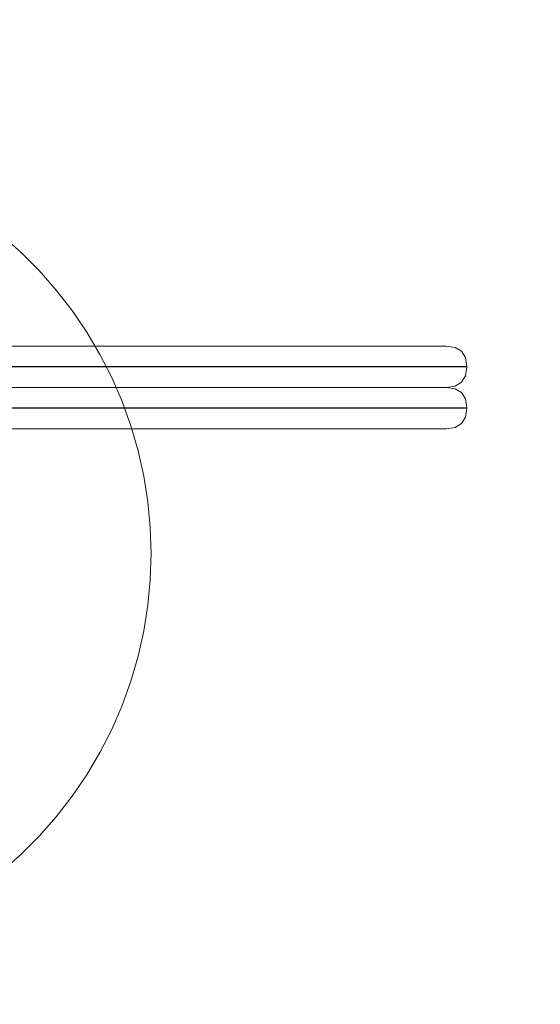
# Model space of a CAD drawing. Units: millimetres. Extents: x 9322 to 14579, y 8355 to 12736.
# Drawn here: x 12611 to 12800, y 10553 to 10911 of the extents above; entities that cross this region are included whole.
import ezdxf

# ---------------------------------------------------------------- set-up
doc = ezdxf.new("R2010")
doc.units = ezdxf.units.MM
doc.header["$MEASUREMENT"] = 0
doc.linetypes.add('Wipeout_Contour', pattern=[1000, 0, -1000])
doc.layers.add('STREFA', color=7, linetype='Continuous')
doc.layers.add('STREFA_Nr_pióra__7', color=7, linetype='Continuous', lineweight=18)
doc.layers.add('ZESTAW_Nr_pióra__7', color=7, linetype='Continuous', lineweight=18)
doc.styles.add('GENERATED_STYLE_1', font='txt')
doc.dimstyles.new('GENERATED_STYLE__1', dxfattribs={"dimtxt": 150, "dimasz": 71.25, "dimexe": 0.18, "dimexo": 0, "dimgap": 0.09, "dimtad": 1, "dimtih": 1, "dimtoh": 1, "dimdec": 0, "dimlfac": 0.1, "dimzin": 0, "dimdsep": 46, "dimtxsty": 'GENERATED_STYLE_1', "dimblk": 'ARROWHEAD_5', "dimblk1": 'ARROWHEAD_5', "dimblk2": 'ARROWHEAD_5', "dimcen": 0.09, "dimclrd": 7, "dimclre": 7, "dimclrt": 7, "dimazin": 0, "dimtfac": 1, "dimtdec": 4, "dimtmove": 0, "dimatfit": 3, "dimfxl": 0, "dimtolj": 1, "dimtzin": 0, "dimarcsym": 0})
doc.dimstyles.new('GENERATED_STYLE__2', dxfattribs={"dimtxt": 150, "dimasz": 71.25, "dimexe": 0.18, "dimexo": 0, "dimgap": 0.09, "dimtad": 1, "dimdec": 0, "dimlfac": 0.1, "dimzin": 0, "dimdsep": 46, "dimtxsty": 'GENERATED_STYLE_1', "dimblk": 'ARROWHEAD_5', "dimblk1": 'ARROWHEAD_5', "dimblk2": 'ARROWHEAD_5', "dimcen": 0.09, "dimclrd": 7, "dimclre": 7, "dimclrt": 7, "dimazin": 0, "dimtfac": 1, "dimtdec": 4, "dimtmove": 0, "dimatfit": 3, "dimfxl": 0, "dimtolj": 1, "dimtzin": 0, "dimarcsym": 0})

# ---------------------------------------------------------------- blocks, each defined once
blk = doc.blocks.new('*D1')
at = {"layer": 'STREFA_Nr_pióra__7', "linetype": 'Continuous'}
for points in [[(9322.09, 12509.06), (9394.51, 12489.65), (9394.51, 12528.46)], [(14073.21, 12509.06), (14000.79, 12528.46), (14000.79, 12489.65)]]:
    blk.add_hatch(color=256, dxfattribs=at).paths.add_polyline_path(points)
for p, q in [((9322.09, 12438.74), (9322.09, 12579.37)), ((14073.21, 12438.74), (14073.21, 12579.37)), ((9322.09, 12509.06), (9394.51, 12528.46)), ((9394.51, 12528.46), (9394.51, 12489.65)), ((14073.21, 12509.06), (14000.79, 12528.46)), ((14000.79, 12489.65), (14000.79, 12528.46)), ((9322.09, 12509.06), (9394.51, 12489.65)), ((9394.51, 12509.06), (14000.79, 12509.06)), ((14073.21, 12509.06), (14000.79, 12489.65))]:
    blk.add_line(p, q, dxfattribs=at)
at = {"color": 254, "linetype": 'Wipeout_Contour', "lineweight": 0, "ltscale": 68815.473009}
blk.add_wipeout([(11506.77, 12518.92), (11888.53, 12518.92), (11888.53, 12709.19), (11506.77, 12709.19)], dxfattribs=at).dxf.layer = 'STREFA'
at = {"layer": 'STREFA_Nr_pióra__7', "insert": (11526.91, 12539.06), "char_height": 150, "attachment_point": 7, "style": 'GENERATED_STYLE_1'}
blk.add_mtext('\\A1;{\\fArial|b0|i0|c238|p38;475}', dxfattribs=at)
blk = doc.blocks.new('ARROWHEAD_5')
at = {"color": 0, "linetype": 'Continuous', "lineweight": 0}
blk.add_line((0, 0), (-1, 0), dxfattribs=at)
blk.add_solid([(-1, 0.2679), (0, 0), (-1, -0.2679), (-1, 0.2679)], dxfattribs=at)
blk = doc.blocks.new('*D3')
at = {"layer": 'STREFA_Nr_pióra__7', "linetype": 'Continuous'}
for points in [[(14508.37, 12260.66), (14488.97, 12188.24), (14527.78, 12188.24)], [(14508.37, 8355.39), (14527.78, 8427.81), (14488.97, 8427.81)]]:
    blk.add_hatch(color=256, dxfattribs=at).paths.add_polyline_path(points)
for p, q in [((14578.69, 12260.66), (14438.06, 12260.66)), ((14508.37, 12260.66), (14488.97, 12188.24)), ((14508.37, 12260.66), (14527.78, 12188.24)), ((14527.78, 12188.24), (14488.97, 12188.24)), ((14508.37, 8427.81), (14508.37, 12188.24)), ((14508.37, 8355.39), (14488.97, 8427.81)), ((14488.97, 8427.81), (14527.78, 8427.81)), ((14508.37, 8355.39), (14527.78, 8427.81)), ((14578.69, 8355.39), (14438.06, 8355.39))]:
    blk.add_line(p, q, dxfattribs=at)
at = {"color": 254, "linetype": 'Wipeout_Contour', "lineweight": 0, "ltscale": 70850.785153}
blk.add_wipeout([(14498.51, 10117.15), (14498.51, 10498.9), (14308.24, 10498.9), (14308.24, 10117.15)], dxfattribs=at).dxf.layer = 'STREFA'
at = {"layer": 'STREFA_Nr_pióra__7', "insert": (14478.37, 10137.28), "char_height": 150, "attachment_point": 7, "rotation": 90, "style": 'GENERATED_STYLE_1'}
blk.add_mtext('\\A1;{\\fArial|b0|i0|c238|p38;391}', dxfattribs=at)

msp = doc.modelspace()

# ---------------------------------------------------------------- linework, layer by layer
at = {"layer": 'STREFA_Nr_pióra__7', "linetype": 'Continuous', "flags": 128}
msp.add_lwpolyline([(10113.02, 11530.58, -0.139536), (10794.64, 11985.31, -0.151616), (11641.91, 12255.34), (12553.21, 12262.21, -0.414982), (14073.21, 10783.93), (14073.21, 9828.76, -0.409454), (12553.29, 8355.39), (11653.29, 8355.39, -0.159885), (10764.53, 8647.04, -0.136035), (10113.02, 9092.1, -0.342781), (9322.09, 10046.6), (9322.09, 10594.89, -0.337216)], format="xyb", close=True, dxfattribs=at)
at = {"layer": 'ZESTAW_Nr_pióra__7', "linetype": 'Continuous'}
for p, q in [((12603.91, 10832.74), (12610.97, 10826.51)), ((12610.97, 10826.51), (12617.64, 10819.85)), ((12617.64, 10819.85), (12623.87, 10812.78)), ((12623.87, 10812.78), (12629.65, 10805.33)), ((12629.65, 10805.33), (12634.94, 10797.54)), ((12634.94, 10797.54), (12639.74, 10789.43)), ((12639.74, 10789.43), (12644.02, 10781.03)), ((12644.02, 10781.03), (12647.76, 10772.38)), ((12647.76, 10772.38), (12650.95, 10763.52)), ((12650.95, 10763.52), (12653.58, 10754.47)), ((12653.58, 10754.47), (12655.64, 10745.27)), ((12655.64, 10745.27), (12657.11, 10735.96)), ((12657.11, 10735.96), (12658, 10726.58)), ((12658, 10726.58), (12658.29, 10717.16)), ((12658.29, 10717.16), (12658, 10707.75)), ((12658, 10707.75), (12657.11, 10698.36)), ((12657.11, 10698.36), (12655.64, 10689.06)), ((12655.64, 10689.06), (12653.58, 10679.86)), ((12653.58, 10679.86), (12650.95, 10670.81)), ((12650.95, 10670.81), (12647.76, 10661.95)), ((12647.76, 10661.95), (12644.02, 10653.3)), ((12644.02, 10653.3), (12639.74, 10644.9)), ((12639.74, 10644.9), (12634.94, 10636.79)), ((12634.94, 10636.79), (12629.65, 10629)), ((12629.65, 10629), (12623.87, 10621.55)), ((12623.87, 10621.55), (12617.64, 10614.48)), ((12617.64, 10614.48), (12610.97, 10607.82)), ((12610.97, 10607.82), (12603.91, 10601.59))]:
    msp.add_line(p, q, dxfattribs=at)
at = {"layer": 'ZESTAW_Nr_pióra__7', "linetype": 'Continuous', "flags": 128}
for points in [[(11840.36, 10792.46), (11925.61, 10792.46), (12013.18, 10792.46), (12101.95, 10792.46), (12190.82, 10792.46), (12278.67, 10792.46), (12364.39, 10792.46), (12446.91, 10792.46), (12525.18, 10792.46), (12598.23, 10792.46), (12665.13, 10792.46), (12725.04, 10792.46), (12750.98, 10792.46), (12755.07, 10792.46), (12761.45, 10792.46), (12764.97, 10792.46), (12765.55, 10792.46), (12768.78, 10791.98), (12771.1, 10790.59)], [(12771.1, 10779.33), (12772.5, 10781.64), (12772.99, 10784.88), (12772.99, 10785.04), (12772.5, 10788.27), (12771.1, 10790.59)], [(11837.84, 10785.04), (11923.89, 10785.04), (12012.27, 10785.04), (12101.88, 10785.04), (12191.59, 10785.04), (12280.26, 10785.04), (12366.78, 10785.04), (12450.07, 10785.04), (12529.08, 10785.04), (12602.81, 10785.04), (12670.34, 10785.04), (12730.81, 10785.04), (12757.14, 10785.04), (12761.72, 10785.04), (12768.57, 10785.04), (12772.37, 10785.04), (12772.99, 10785.04)], [(12772.99, 10784.88), (12772.37, 10784.88), (12768.57, 10784.88), (12761.72, 10784.88), (12757.14, 10784.88), (12730.81, 10784.88), (12670.34, 10784.88), (12602.81, 10784.88), (12529.08, 10784.88), (12450.07, 10784.88), (12366.78, 10784.88), (12280.26, 10784.88), (12191.59, 10784.88), (12101.88, 10784.88), (12012.27, 10784.88), (11923.89, 10784.88), (11837.84, 10784.88)], [(11840.36, 10777.46), (11925.61, 10777.46), (12013.18, 10777.46), (12101.95, 10777.46), (12190.82, 10777.46), (12278.67, 10777.46), (12364.39, 10777.46), (12446.91, 10777.46), (12525.18, 10777.46), (12598.23, 10777.46), (12665.13, 10777.46), (12725.04, 10777.46), (12750.98, 10777.46), (12755.07, 10777.46), (12761.45, 10777.46), (12764.97, 10777.46), (12765.55, 10777.46), (12768.78, 10777.93), (12771.1, 10779.33)], [(11840.36, 10777.46), (11925.61, 10777.46), (12013.18, 10777.46), (12101.95, 10777.46), (12190.82, 10777.46), (12278.67, 10777.46), (12364.39, 10777.46), (12446.91, 10777.46), (12525.18, 10777.46), (12598.23, 10777.46), (12665.13, 10777.46), (12725.04, 10777.46), (12750.98, 10777.46), (12755.07, 10777.46), (12761.45, 10777.46), (12764.97, 10777.46), (12765.55, 10777.46), (12768.78, 10776.98), (12771.1, 10775.59)], [(12771.1, 10764.33), (12772.5, 10766.64), (12772.99, 10769.88), (12772.99, 10770.04), (12772.5, 10773.27), (12771.1, 10775.59)], [(12772.99, 10770.04), (12772.37, 10770.04), (12768.57, 10770.04), (12761.72, 10770.04), (12757.14, 10770.04), (12730.81, 10770.04), (12670.34, 10770.04), (12602.81, 10770.04), (12529.08, 10770.04), (12450.07, 10770.04), (12366.78, 10770.04), (12280.26, 10770.04), (12191.59, 10770.04), (12101.88, 10770.04), (12012.27, 10770.04), (11923.89, 10770.04), (11837.84, 10770.04)], [(11837.84, 10769.88), (11923.89, 10769.88), (12012.27, 10769.88), (12101.88, 10769.88), (12191.59, 10769.88), (12280.26, 10769.88), (12366.78, 10769.88), (12450.07, 10769.88), (12529.08, 10769.88), (12602.81, 10769.88), (12670.34, 10769.88), (12730.81, 10769.88), (12757.14, 10769.88), (12761.72, 10769.88), (12768.57, 10769.88), (12772.37, 10769.88), (12772.99, 10769.88)], [(11840.36, 10762.46), (11925.61, 10762.46), (12013.18, 10762.46), (12101.95, 10762.46), (12190.82, 10762.46), (12278.67, 10762.46), (12364.39, 10762.46), (12446.91, 10762.46), (12525.18, 10762.46), (12598.23, 10762.46), (12665.13, 10762.46), (12725.04, 10762.46), (12750.98, 10762.46), (12755.07, 10762.46), (12761.45, 10762.46), (12764.97, 10762.46), (12765.55, 10762.46), (12768.78, 10762.93), (12771.1, 10764.33)]]:
    msp.add_lwpolyline(points, dxfattribs=at)

# ---------------------------------------------------------------- next in the draw order: dimensions: what is measured, and where the dimension line sits
at = {"layer": 'STREFA', "linetype": 'Continuous'}
dim = msp.add_linear_dim(base=(14073.21, 12509.06), p1=(9322.09, 10348.59), p2=(14073.21, 10368.32), dimstyle='GENERATED_STYLE__1', dxfattribs=at)
dim.commit()
dim.dimension.update_dxf_attribs({"geometry": '*D1', "text_midpoint": (11697.65, 12614.06), "dimtype": 160})

# ---------------------------------------------------------------- next in the draw order: dimensions: what is measured, and where the dimension line sits
dim = msp.add_linear_dim(base=(14508.37, 12260.66), p1=(12081.55, 8355.39), p2=(12347.85, 12260.66), angle=90, dimstyle='GENERATED_STYLE__2', dxfattribs=at)
dim.commit()
dim.dimension.update_dxf_attribs({"geometry": '*D3', "text_midpoint": (14403.37, 10308.03), "dimtype": 160, "text_rotation": 90})

doc.saveas('drawing.dxf')
